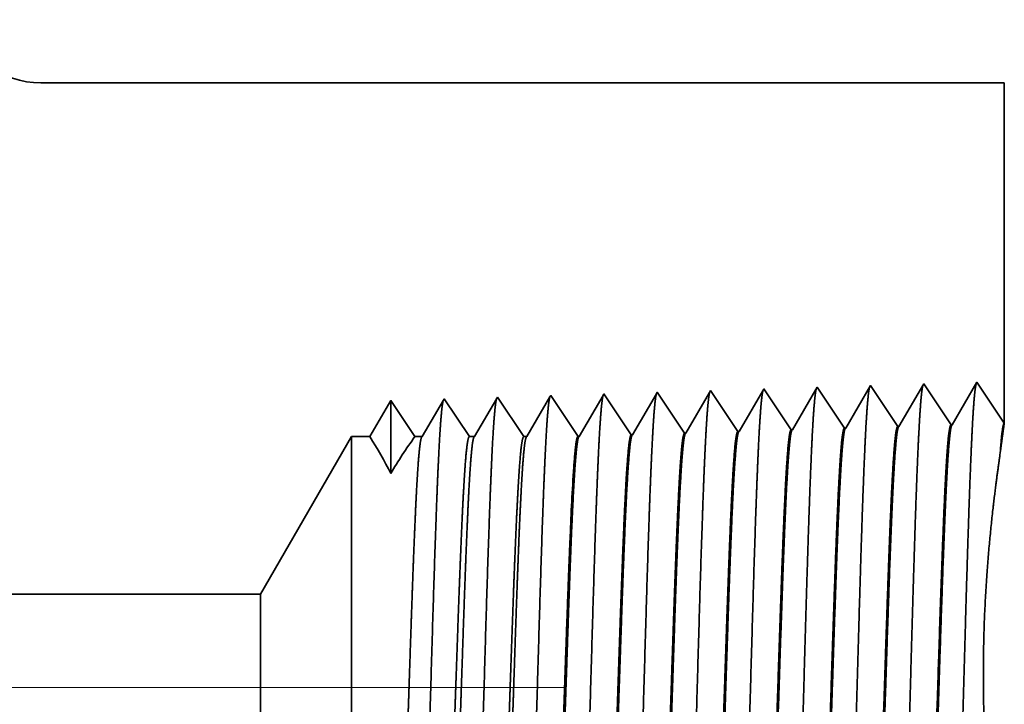
# Model space of a CAD drawing. Extents: x 0 to 10.8, y 0 to 8.2.
# Drawn here: x 4.2 to 5, y 1.4 to 2 of the extents above; entities that cross this region are included whole.
import ezdxf

# ---------------------------------------------------------------- set-up
doc = ezdxf.new("R2010")
doc.units = 0
doc.header["$MEASUREMENT"] = 0
doc.linetypes.add('DASHDOT', pattern=[18.5, 12, -3, 0.5, -3])
doc.layers.get('0').update_dxf_attribs({"lineweight": 13})

# ---------------------------------------------------------------- blocks, each defined once
blk = doc.blocks.new('BLOCK26')
at = {"color": 7, "lineweight": 5, "ltscale": 0.000201}
for p, q in [((1.116834, 1.754276), (1.124645, 1.752411)), ((1.124645, 1.752411), (1.132564, 1.751074)), ((1.132564, 1.751074), (1.140554, 1.750269)), ((1.140554, 1.750269), (1.14858, 1.75))]:
    blk.add_line(p, q, dxfattribs=at)
at = {"color": 7, "lineweight": 5, "ltscale": 0.03937}
for p, q in [((1.14858, 1.75), (2.44, 1.75)), ((1.443217, 1.065), (0.2995, 1.065))]:
    blk.add_line(p, q, dxfattribs=at)
at = {"color": 7, "lineweight": 5, "ltscale": 0.011396}
blk.add_line((2.44, 1.75), (2.44, 1.294153), dxfattribs=at)
at = {"color": 7, "lineweight": 5, "ltscale": 0.001646}
for p, q in [((2.331965, 1.34661), (2.298824, 1.289708)), ((2.368594, 1.291888), (2.331965, 1.34661)), ((2.403393, 1.348843), (2.370253, 1.29194)), ((2.260536, 1.344378), (2.227396, 1.287475)), ((2.297165, 1.289656), (2.260536, 1.344378))]:
    blk.add_line(p, q, dxfattribs=at)
at = {"color": 7, "lineweight": 5, "ltscale": 0.001645}
blk.add_line((2.44, 1.294153), (2.403393, 1.348843), dxfattribs=at)
at = {"color": 7, "lineweight": 5, "ltscale": 5.5e-05}
blk.add_line((1.903393, 1.333218), (1.902276, 1.3313), dxfattribs=at)
at = {"color": 7, "lineweight": 5, "ltscale": 0.000235}
for p, q in [((1.908626, 1.3254), (1.903393, 1.333218)), ((1.980055, 1.327632), (1.974822, 1.33545)), ((2.051484, 1.329864), (2.04625, 1.337682)), ((2.122912, 1.332096), (2.117679, 1.339914)), ((2.194341, 1.334329), (2.189108, 1.342146)), ((2.199574, 1.326511), (2.194341, 1.334329)), ((1.837198, 1.323168), (1.831965, 1.330986)), ((1.842431, 1.31535), (1.837198, 1.323168)), ((1.913859, 1.317582), (1.908626, 1.3254)), ((1.985288, 1.319815), (1.980055, 1.327632)), ((1.990521, 1.311997), (1.985288, 1.319815)), ((2.056716, 1.322047), (2.051484, 1.329864)), ((2.061949, 1.314229), (2.056716, 1.322047)), ((2.128145, 1.324279), (2.122912, 1.332096)), ((2.133378, 1.316461), (2.128145, 1.324279)), ((2.204806, 1.318693), (2.199574, 1.326511)), ((1.847664, 1.307533), (1.842431, 1.31535)), ((1.852897, 1.299715), (1.847664, 1.307533)), ((1.919092, 1.309765), (1.913859, 1.317582)), ((1.924326, 1.301947), (1.919092, 1.309765)), ((1.995754, 1.304179), (1.990521, 1.311997)), ((2.067182, 1.306412), (2.061949, 1.314229)), ((2.138611, 1.308644), (2.133378, 1.316461)), ((2.143844, 1.300826), (2.138611, 1.308644)), ((2.210039, 1.310876), (2.204806, 1.318693)), ((2.215272, 1.303058), (2.210039, 1.310876)), ((1.85813, 1.291898), (1.852897, 1.299715)), ((1.929559, 1.29413), (1.924326, 1.301947)), ((1.934792, 1.286312), (1.929559, 1.29413)), ((2.000987, 1.296362), (1.995754, 1.304179)), ((2.00622, 1.288544), (2.000987, 1.296362)), ((2.072415, 1.298594), (2.067182, 1.306412)), ((2.077648, 1.290776), (2.072415, 1.298594)), ((2.149077, 1.293008), (2.143844, 1.300826)), ((2.220505, 1.295241), (2.215272, 1.303058)), ((2.225738, 1.287424), (2.220505, 1.295241)), ((1.863363, 1.28408), (1.85813, 1.291898)), ((1.868596, 1.276263), (1.863363, 1.28408)), ((1.940025, 1.278495), (1.934792, 1.286312)), ((2.011453, 1.280727), (2.00622, 1.288544)), ((2.082881, 1.282959), (2.077648, 1.290776)), ((2.154309, 1.285191), (2.149077, 1.293008))]:
    blk.add_line(p, q, dxfattribs=at)
at = {"color": 7, "lineweight": 5, "ltscale": 0.000226}
for p, q in [((1.973593, 1.33334), (1.969034, 1.325513)), ((1.969034, 1.325513), (1.964475, 1.317685)), ((1.959916, 1.309857), (1.955357, 1.30203)), ((1.964475, 1.317685), (1.959916, 1.309857)), ((1.950798, 1.294202), (1.946238, 1.286374)), ((1.955357, 1.30203), (1.950798, 1.294202)), ((1.946238, 1.286374), (1.941679, 1.278547)), ((2.017648, 1.288573), (2.013108, 1.280779))]:
    blk.add_line(p, q, dxfattribs=at)
at = {"color": 7, "lineweight": 5, "ltscale": 6.1e-05}
blk.add_line((1.974822, 1.33545), (1.973593, 1.33334), dxfattribs=at)
at = {"color": 7, "lineweight": 5, "ltscale": 0.000225}
for p, q in [((2.044886, 1.335338), (2.040346, 1.327544)), ((2.040346, 1.327544), (2.035806, 1.31975)), ((2.031267, 1.311956), (2.026727, 1.304161)), ((2.035806, 1.31975), (2.031267, 1.311956)), ((2.022187, 1.296367), (2.017648, 1.288573)), ((2.026727, 1.304161), (2.022187, 1.296367))]:
    blk.add_line(p, q, dxfattribs=at)
at = {"color": 7, "lineweight": 5, "ltscale": 6.8e-05}
blk.add_line((2.04625, 1.337682), (2.044886, 1.335338), dxfattribs=at)
at = {"color": 7, "lineweight": 5, "ltscale": 0.000224}
for p, q in [((2.116144, 1.337278), (2.111629, 1.329526)), ((2.107113, 1.321773), (2.102598, 1.314021)), ((2.111629, 1.329526), (2.107113, 1.321773)), ((2.102598, 1.314021), (2.098083, 1.306268)), ((2.093567, 1.298516), (2.089052, 1.290763)), ((2.098083, 1.306268), (2.093567, 1.298516)), ((2.089052, 1.290763), (2.084537, 1.283011))]:
    blk.add_line(p, q, dxfattribs=at)
at = {"color": 7, "lineweight": 5, "ltscale": 7.6e-05}
blk.add_line((2.117679, 1.339914), (2.116144, 1.337278), dxfattribs=at)
at = {"color": 7, "lineweight": 5, "ltscale": 0.000223}
for p, q in [((2.187354, 1.339136), (2.18287, 1.331437)), ((2.178386, 1.323738), (2.173902, 1.316039)), ((2.18287, 1.331437), (2.178386, 1.323738)), ((2.169418, 1.30834), (2.164934, 1.300641)), ((2.173902, 1.316039), (2.169418, 1.30834)), ((2.164934, 1.300641), (2.16045, 1.292942)), ((2.16045, 1.292942), (2.155966, 1.285243))]:
    blk.add_line(p, q, dxfattribs=at)
at = {"color": 7, "lineweight": 5, "ltscale": 8.7e-05}
blk.add_line((2.189108, 1.342146), (2.187354, 1.339136), dxfattribs=at)
at = {"color": 7, "lineweight": 5, "ltscale": 0.000233}
for p, q in [((1.617679, 1.324289), (1.612985, 1.31623)), ((1.608292, 1.308171), (1.603598, 1.300112)), ((1.612985, 1.31623), (1.608292, 1.308171)), ((1.603598, 1.300112), (1.598905, 1.292053)), ((1.594211, 1.283994), (1.589517, 1.275935)), ((1.598905, 1.292053), (1.594211, 1.283994))]:
    blk.add_line(p, q, dxfattribs=at)
at = {"color": 7, "lineweight": 5, "ltscale": 0.000242}
for p, q in [((1.623074, 1.31623), (1.617679, 1.324289)), ((1.628469, 1.308171), (1.623074, 1.31623)), ((1.633863, 1.300112), (1.628469, 1.308171)), ((1.639258, 1.292053), (1.633863, 1.300112)), ((1.644653, 1.283994), (1.639258, 1.292053)), ((1.650048, 1.275935), (1.644653, 1.283994))]:
    blk.add_line(p, q, dxfattribs=at)
at = {"color": 7, "lineweight": 5, "ltscale": 0.000203}
for p, q in [((1.68823, 1.325015), (1.684146, 1.318003)), ((1.680063, 1.310992), (1.675979, 1.303981)), ((1.684146, 1.318003), (1.680063, 1.310992)), ((1.671895, 1.296969), (1.667811, 1.289958)), ((1.675979, 1.303981), (1.671895, 1.296969)), ((1.663727, 1.282946), (1.659643, 1.275935)), ((1.667811, 1.289958), (1.663727, 1.282946))]:
    blk.add_line(p, q, dxfattribs=at)
at = {"color": 7, "lineweight": 5, "ltscale": 4.4e-05}
blk.add_line((1.689108, 1.326521), (1.68823, 1.325015), dxfattribs=at)
at = {"color": 7, "lineweight": 5, "ltscale": 0.000254}
for p, q in [((1.694751, 1.31809), (1.689108, 1.326521)), ((1.700395, 1.309659), (1.694751, 1.31809)), ((1.706039, 1.301228), (1.700395, 1.309659)), ((1.711683, 1.292797), (1.706039, 1.301228)), ((1.717327, 1.284366), (1.711683, 1.292797)), ((1.72297, 1.275935), (1.717327, 1.284366))]:
    blk.add_line(p, q, dxfattribs=at)
at = {"color": 7, "lineweight": 5, "ltscale": 0.000212}
for p, q in [((1.755331, 1.319817), (1.751071, 1.312503)), ((1.759591, 1.327131), (1.755331, 1.319817)), ((1.751071, 1.312503), (1.746812, 1.30519)), ((1.742552, 1.297876), (1.738292, 1.290562)), ((1.746812, 1.30519), (1.742552, 1.297876)), ((1.734032, 1.283249), (1.729772, 1.275935)), ((1.738292, 1.290562), (1.734032, 1.283249))]:
    blk.add_line(p, q, dxfattribs=at)
at = {"color": 7, "lineweight": 5, "ltscale": 4.7e-05}
blk.add_line((1.760536, 1.328753), (1.759591, 1.327131), dxfattribs=at)
at = {"color": 7, "lineweight": 5, "ltscale": 0.000265}
for p, q in [((1.766429, 1.31995), (1.760536, 1.328753)), ((1.772322, 1.311147), (1.766429, 1.31995)), ((1.778215, 1.302344), (1.772322, 1.311147)), ((1.784107, 1.293541), (1.778215, 1.302344)), ((1.79, 1.284738), (1.784107, 1.293541)), ((1.795893, 1.275935), (1.79, 1.284738))]:
    blk.add_line(p, q, dxfattribs=at)
at = {"color": 7, "lineweight": 5, "ltscale": 0.00022}
for p, q in [((1.826506, 1.321614), (1.822072, 1.314001)), ((1.830941, 1.329228), (1.826506, 1.321614)), ((1.822072, 1.314001), (1.817638, 1.306388)), ((1.813204, 1.298775), (1.808769, 1.291161)), ((1.817638, 1.306388), (1.813204, 1.298775)), ((1.804335, 1.283548), (1.799901, 1.275935)), ((1.808769, 1.291161), (1.804335, 1.283548))]:
    blk.add_line(p, q, dxfattribs=at)
at = {"color": 7, "lineweight": 5, "ltscale": 5.1e-05}
blk.add_line((1.831965, 1.330986), (1.830941, 1.329228), dxfattribs=at)
at = {"color": 7, "lineweight": 5, "ltscale": 0.000227}
for p, q in [((1.897701, 1.323445), (1.893126, 1.31559)), ((1.902276, 1.3313), (1.897701, 1.323445)), ((1.888551, 1.307735), (1.883976, 1.29988)), ((1.893126, 1.31559), (1.888551, 1.307735)), ((1.883976, 1.29988), (1.879401, 1.292025)), ((1.874826, 1.284169), (1.87025, 1.276315)), ((1.879401, 1.292025), (1.874826, 1.284169))]:
    blk.add_line(p, q, dxfattribs=at)
at = {"color": 7, "lineweight": 5, "ltscale": 4.1e-05}
for p, q in [((2.013108, 1.280779), (2.011453, 1.280727)), ((2.084537, 1.283011), (2.082881, 1.282959)), ((2.155966, 1.285243), (2.154309, 1.285191)), ((2.227396, 1.287475), (2.225738, 1.287424)), ((2.298824, 1.289708), (2.297165, 1.289656)), ((2.370253, 1.29194), (2.368594, 1.291888)), ((1.87025, 1.276315), (1.868596, 1.276263)), ((1.941679, 1.278547), (1.940025, 1.278495))]:
    blk.add_line(p, q, dxfattribs=at)
at = {"color": 7, "lineweight": 5, "ltscale": 0.006089}
blk.add_line((1.565, 1.275935), (1.443217, 1.065), dxfattribs=at)
at = {"color": 7, "lineweight": 5, "ltscale": 0.000613}
blk.add_line((1.589517, 1.275935), (1.565, 1.275935), dxfattribs=at)
at = {"color": 7, "lineweight": 5, "ltscale": 0.00024}
blk.add_line((1.659643, 1.275935), (1.650048, 1.275935), dxfattribs=at)
at = {"color": 7, "lineweight": 5, "ltscale": 0.00017}
blk.add_line((1.729772, 1.275935), (1.72297, 1.275935), dxfattribs=at)
at = {"color": 7, "lineweight": 5, "ltscale": 0.0001}
blk.add_line((1.799901, 1.275935), (1.795893, 1.275935), dxfattribs=at)

msp = doc.modelspace()

# ---------------------------------------------------------------- linework, layer by layer
at = {"color": 7, "lineweight": 35, "ltscale": 0.03937}
msp.add_line((4.19161, 1.97015), (5.01393, 1.97015), dxfattribs=at)
at = {"color": 7, "lineweight": 35, "ltscale": 0.007257}
msp.add_line((5.01393, 1.97015), (5.01393, 1.67989), dxfattribs=at)
at = {"color": 7, "lineweight": 35, "ltscale": 0.001048}
for p, q in [((4.99062, 1.71471), (4.96952, 1.67848)), ((5.01393, 1.67989), (4.99062, 1.71471)), ((4.74105, 1.67134), (4.71773, 1.70618)), ((4.78653, 1.67276), (4.76321, 1.7076)), ((4.83202, 1.67418), (4.80869, 1.70902)), ((4.8775, 1.6756), (4.85417, 1.71044)), ((4.89966, 1.71187), (4.87855, 1.67563)), ((4.92298, 1.67702), (4.89966, 1.71187)), ((4.94514, 1.71329), (4.92403, 1.67705)), ((4.96846, 1.67844), (4.94514, 1.71329)), ((4.65009, 1.66849), (4.62676, 1.70334)), ((4.69557, 1.66991), (4.67224, 1.70476))]:
    msp.add_line(p, q, dxfattribs=at)
at = {"color": 7, "lineweight": 35, "ltscale": 3.9e-05}
msp.add_line((4.71773, 1.70618), (4.71694, 1.70484), dxfattribs=at)
at = {"color": 7, "lineweight": 35, "ltscale": 0.001005}
msp.add_line((4.76234, 1.70611), (4.7421, 1.67137), dxfattribs=at)
at = {"color": 7, "lineweight": 35, "ltscale": 4.3e-05}
msp.add_line((4.76321, 1.7076), (4.76234, 1.70611), dxfattribs=at)
at = {"color": 7, "lineweight": 35, "ltscale": 0.001}
msp.add_line((4.80771, 1.70734), (4.78759, 1.67279), dxfattribs=at)
at = {"color": 7, "lineweight": 35, "ltscale": 4.9e-05}
msp.add_line((4.80869, 1.70902), (4.80771, 1.70734), dxfattribs=at)
at = {"color": 7, "lineweight": 35, "ltscale": 0.000993}
msp.add_line((4.85306, 1.70853), (4.83307, 1.67421), dxfattribs=at)
at = {"color": 7, "lineweight": 35, "ltscale": 5.5e-05}
msp.add_line((4.85417, 1.71044), (4.85306, 1.70853), dxfattribs=at)
at = {"color": 7, "lineweight": 35, "ltscale": 0.000891}
msp.add_line((4.49031, 1.69907), (4.47238, 1.66829), dxfattribs=at)
at = {"color": 7, "lineweight": 35, "ltscale": 0.001558}
msp.add_line((4.49031, 1.69907), (4.49031, 1.63674), dxfattribs=at)
at = {"color": 7, "lineweight": 35, "ltscale": 0.000926}
for p in [(4.51092, 1.66829), (4.51093, 1.66829)]:
    msp.add_line(p, (4.49031, 1.69907), dxfattribs=at)
at = {"color": 7, "lineweight": 35, "ltscale": 0.000904}
msp.add_line((4.53524, 1.69954), (4.51704, 1.66829), dxfattribs=at)
at = {"color": 7, "lineweight": 35, "ltscale": 2.8e-05}
msp.add_line((4.5358, 1.7005), (4.53524, 1.69954), dxfattribs=at)
at = {"color": 7, "lineweight": 35, "ltscale": 0.000969}
msp.add_line((4.55736, 1.66829), (4.5358, 1.7005), dxfattribs=at)
at = {"color": 7, "lineweight": 35, "ltscale": 0.000943}
msp.add_line((4.58068, 1.70088), (4.56169, 1.66829), dxfattribs=at)
at = {"color": 7, "lineweight": 35, "ltscale": 3e-05}
msp.add_line((4.58128, 1.70192), (4.58068, 1.70088), dxfattribs=at)
at = {"color": 7, "lineweight": 35, "ltscale": 0.001012}
msp.add_line((4.60379, 1.66829), (4.58128, 1.70192), dxfattribs=at)
at = {"color": 7, "lineweight": 35, "ltscale": 0.000982}
msp.add_line((4.62611, 1.70222), (4.60635, 1.66829), dxfattribs=at)
at = {"color": 7, "lineweight": 35, "ltscale": 3.2e-05}
msp.add_line((4.62676, 1.70334), (4.62611, 1.70222), dxfattribs=at)
at = {"color": 7, "lineweight": 35, "ltscale": 0.001013}
msp.add_line((4.67153, 1.70354), (4.65114, 1.66853), dxfattribs=at)
at = {"color": 7, "lineweight": 35, "ltscale": 3.5e-05}
msp.add_line((4.67224, 1.70476), (4.67153, 1.70354), dxfattribs=at)
at = {"color": 7, "lineweight": 35, "ltscale": 0.001009}
msp.add_line((4.71694, 1.70484), (4.69662, 1.66995), dxfattribs=at)
at = {"color": 7, "lineweight": 35, "ltscale": 2.6e-05}
for p, q in [((4.78653, 1.67276), (4.78759, 1.67279)), ((4.83202, 1.67418), (4.83307, 1.67421)), ((4.8775, 1.6756), (4.87855, 1.67563)), ((4.92298, 1.67702), (4.92403, 1.67705)), ((4.96846, 1.67844), (4.96952, 1.67848)), ((4.65009, 1.66849), (4.65114, 1.66853)), ((4.69557, 1.66992), (4.69662, 1.66995)), ((4.74105, 1.67134), (4.7421, 1.67137))]:
    msp.add_line(p, q, dxfattribs=at)
at = {"color": 7, "lineweight": 35, "ltscale": 0.003877}
msp.add_line((4.37923, 1.53397), (4.45677, 1.66829), dxfattribs=at)
at = {"color": 7, "lineweight": 35, "ltscale": 0.007911}
msp.add_line((4.45677, 1.66829), (4.45677, 1.35183), dxfattribs=at)
at = {"color": 7, "lineweight": 35, "ltscale": 0.00039}
msp.add_line((4.47238, 1.66829), (4.45677, 1.66829), dxfattribs=at)
at = {"color": 7, "lineweight": 35, "ltscale": 0.000153}
msp.add_line((4.51704, 1.66829), (4.51093, 1.66829), dxfattribs=at)
at = {"color": 7, "lineweight": 35, "ltscale": 0.000108}
msp.add_line((4.56169, 1.66829), (4.55736, 1.66829), dxfattribs=at)
at = {"color": 7, "lineweight": 35, "ltscale": 6.4e-05}
msp.add_line((4.60635, 1.66829), (4.60379, 1.66829), dxfattribs=at)
at = {"color": 7, "lineweight": 35, "ltscale": 6.1e-05}
msp.add_line((5.01016, 1.65237), (5.01051, 1.65479), dxfattribs=at)
at = {"color": 7, "lineweight": 35, "ltscale": 2e-06}
msp.add_line((4.6434, 1.58342), (4.64341, 1.58352), dxfattribs=at)
at = {"color": 7, "lineweight": 35, "ltscale": 4e-06}
msp.add_line((4.6434, 1.58325), (4.6434, 1.58342), dxfattribs=at)
at = {"color": 7, "lineweight": 35, "ltscale": 0.000648}
msp.add_line((4.6434, 1.55732), (4.6434, 1.58325), dxfattribs=at)
at = {"color": 7, "lineweight": 35, "ltscale": 5e-06}
msp.add_line((4.6434, 1.55732), (4.64341, 1.55753), dxfattribs=at)
at = {"color": 7, "lineweight": 35, "ltscale": 0.018207}
msp.add_line((4.37923, 1.53397), (3.65096, 1.53397), dxfattribs=at)
at = {"color": 7, "lineweight": 35, "ltscale": 0.002944}
msp.add_line((4.37923, 1.53397), (4.37923, 1.41622), dxfattribs=at)
at = {"color": 7, "linetype": 'DASHDOT', "lineweight": 13, "ltscale": 0.03937}
msp.add_line((4.63907, 1.45438), (3.37785, 1.45438), dxfattribs=at)
at = {"color": 7, "lineweight": 35, "ltscale": 0.03937}
for points in [[(4.1186, 2.02405, 0.329108), (4.19161, 1.97015)], [(4.78759, 1.6728, 0.242785), (4.78719, 1.67244)], [(4.83307, 1.67422, 0.242921), (4.83267, 1.67386)], [(4.87855, 1.67564, 0.243645), (4.87816, 1.67528)], [(4.92403, 1.67706, 0.243594), (4.92364, 1.6767)], [(4.96952, 1.67848, 0.243307), (4.96913, 1.67813)], [(5.01393, 1.67986, 0.003872), (5.01051, 1.65479)], [(4.4903, 1.63673, 0.028778), (4.47239, 1.66829)], [(4.51092, 1.66829, 0.030676), (4.49033, 1.63673)], [(4.51703, 1.66829, 0.251272), (4.51664, 1.66793)], [(4.56169, 1.66829, 0.25127), (4.56129, 1.66793)], [(4.60634, 1.66829, 0.251272), (4.60595, 1.66793)], [(4.65114, 1.66853, 0.242778), (4.65073, 1.66816)], [(4.69662, 1.66995, 0.242781), (4.69622, 1.66959)], [(4.7421, 1.67137, 0.242782), (4.7417, 1.67101)], [(4.64645, 1.64216, 0.006441), (4.64342, 1.58352)]]:
    msp.add_lwpolyline(points, format="xyb", dxfattribs=at)
for points, knots in [([(4.76251, 1.70639), (4.76196, 1.70454), (4.76142, 1.70092), (4.7609, 1.69565), (4.76032, 1.68826), (4.75977, 1.6795), (4.75971, 1.67851), (4.75965, 1.67752), (4.75959, 1.6765)], [0, 0, 0, 0, 0, 0, 3.558104, 3.558104, 3.558104, 3.999273, 3.999273, 3.999273, 3.999273, 3.999273, 3.999273]), ([(4.80799, 1.70782), (4.80745, 1.70596), (4.80691, 1.70232), (4.80638, 1.69703), (4.80581, 1.68958), (4.80525, 1.68076), (4.80519, 1.67978), (4.80513, 1.67877), (4.80507, 1.67775)], [0, 0, 0, 0, 0, 0, 3.583838, 3.583838, 3.583838, 4.028189, 4.028189, 4.028189, 4.028189, 4.028189, 4.028189]), ([(4.85348, 1.70925), (4.85293, 1.70739), (4.85239, 1.70373), (4.85187, 1.6984), (4.85129, 1.69091), (4.85074, 1.68203), (4.85068, 1.68104), (4.85061, 1.68002), (4.85055, 1.679)], [0, 0, 0, 0, 0, 0, 3.609513, 3.609513, 3.609513, 4.05704, 4.05704, 4.05704, 4.05704, 4.05704, 4.05704]), ([(4.89897, 1.71068), (4.89842, 1.70881), (4.89788, 1.70514), (4.89735, 1.69978), (4.89677, 1.69224), (4.89622, 1.6833), (4.89616, 1.6823), (4.8961, 1.68128), (4.89604, 1.68025)], [0, 0, 0, 0, 0, 0, 3.635217, 3.635217, 3.635217, 4.085922, 4.085922, 4.085922, 4.085922, 4.085922, 4.085922]), ([(4.94445, 1.7121), (4.9439, 1.71024), (4.94336, 1.70655), (4.94283, 1.70116), (4.94226, 1.69357), (4.9417, 1.68457), (4.94164, 1.68356), (4.94158, 1.68253), (4.94152, 1.68149)], [0, 0, 0, 0, 0, 0, 3.660941, 3.660941, 3.660941, 4.114826, 4.114826, 4.114826, 4.114826, 4.114826, 4.114826]), ([(4.98994, 1.71353), (4.98939, 1.71166), (4.98885, 1.70795), (4.98832, 1.70253), (4.98774, 1.69489), (4.98718, 1.68584), (4.98712, 1.68482), (4.98706, 1.68379), (4.987, 1.68274)], [0, 0, 0, 0, 0, 0, 3.686599, 3.686599, 3.686599, 4.143656, 4.143656, 4.143656, 4.143656, 4.143656, 4.143656]), ([(4.53508, 1.69926), (4.53454, 1.69742), (4.534, 1.69389), (4.53348, 1.68878), (4.53291, 1.68162), (4.53236, 1.67316), (4.5323, 1.67221), (4.53224, 1.67125), (4.53218, 1.67027)], [0, 0, 0, 0, 0, 0, 3.431949, 3.431949, 3.431949, 3.857528, 3.857528, 3.857528, 3.857528, 3.857528, 3.857528]), ([(4.58078, 1.70132), (4.58027, 1.7001), (4.57976, 1.69733), (4.57926, 1.69308), (4.57864, 1.68611), (4.57804, 1.67748), (4.57791, 1.67555), (4.57779, 1.67357), (4.57766, 1.67151)], [0, 0, 0, 0, 0, 0, 3.273232, 3.273232, 3.273232, 4.165622, 4.165622, 4.165622, 4.165622, 4.165622, 4.165622]), ([(4.62627, 1.70275), (4.62575, 1.70153), (4.62524, 1.69875), (4.62474, 1.69447), (4.62412, 1.68745), (4.62352, 1.67877), (4.62339, 1.67683), (4.62327, 1.67483), (4.62314, 1.67276)], [0, 0, 0, 0, 0, 0, 3.29729, 3.29729, 3.29729, 4.196215, 4.196215, 4.196215, 4.196215, 4.196215, 4.196215]), ([(4.67154, 1.70354), (4.67099, 1.70169), (4.67046, 1.6981), (4.66993, 1.6929), (4.66936, 1.6856), (4.66881, 1.67696), (4.66875, 1.67599), (4.66868, 1.67501), (4.66862, 1.67401)], [0, 0, 0, 0, 0, 0, 3.506761, 3.506761, 3.506761, 3.94158, 3.94158, 3.94158, 3.94158, 3.94158, 3.94158]), ([(4.71702, 1.70497), (4.71648, 1.70311), (4.71594, 1.69951), (4.71541, 1.69427), (4.71484, 1.68693), (4.71429, 1.67823), (4.71423, 1.67725), (4.71417, 1.67626), (4.71411, 1.67526)], [0, 0, 0, 0, 0, 0, 3.532436, 3.532436, 3.532436, 3.97043, 3.97043, 3.97043, 3.97043, 3.97043, 3.97043]), ([(4.94152, 1.68149), (4.93983, 1.65249), (4.93833, 1.61126), (4.93695, 1.56702), (4.93443, 1.47875), (4.93195, 1.38902), (4.93076, 1.34763), (4.92884, 1.28658), (4.92665, 1.23779), (4.92588, 1.22328), (4.92484, 1.20863), (4.92375, 1.20045), (4.92351, 1.19899), (4.92327, 1.19789), (4.92303, 1.19714)], [0, 0, 0, 0, 0, 0, 12.643682, 12.643682, 12.643682, 24.331, 24.331, 24.331, 30.132935, 30.132935, 30.132935, 31.749246, 31.749246, 31.749246, 31.749246, 31.749246, 31.749246]), ([(4.987, 1.68274), (4.98532, 1.65365), (4.98382, 1.61234), (4.98244, 1.56798), (4.97992, 1.47936), (4.97745, 1.38921), (4.97625, 1.34757), (4.97434, 1.28614), (4.97215, 1.23697), (4.97138, 1.22235), (4.97034, 1.20746), (4.96925, 1.19912), (4.969, 1.19762), (4.96876, 1.19648), (4.96851, 1.19571)], [0, 0, 0, 0, 0, 0, 12.683224, 12.683224, 12.683224, 24.442118, 24.442118, 24.442118, 30.274724, 30.274724, 30.274724, 31.937217, 31.937217, 31.937217, 31.937217, 31.937217, 31.937217]), ([(4.62314, 1.67276), (4.62189, 1.65205), (4.62074, 1.62487), (4.61967, 1.59483), (4.61725, 1.51995), (4.61498, 1.44009), (4.61369, 1.39493), (4.61162, 1.32583), (4.60927, 1.26682), (4.60842, 1.24803), (4.60717, 1.22632), (4.60582, 1.21319), (4.60544, 1.21033), (4.60506, 1.2083), (4.60467, 1.20712)], [0, 0, 0, 0, 0, 0, 9.00775, 9.00775, 9.00775, 21.487298, 21.487298, 21.487298, 28.009554, 28.009554, 28.009554, 30.46371, 30.46371, 30.46371, 30.46371, 30.46371, 30.46371]), ([(4.66862, 1.67401), (4.66737, 1.65326), (4.66623, 1.62605), (4.66516, 1.59597), (4.66274, 1.5208), (4.66048, 1.4406), (4.65919, 1.39515), (4.65712, 1.32562), (4.65477, 1.26618), (4.65392, 1.24725), (4.65266, 1.22525), (4.65131, 1.2119), (4.65093, 1.20897), (4.65054, 1.20689), (4.65015, 1.20569)], [0, 0, 0, 0, 0, 0, 9.028805, 9.028805, 9.028805, 21.584004, 21.584004, 21.584004, 28.145535, 28.145535, 28.145535, 30.649189, 30.649189, 30.649189, 30.649189, 30.649189, 30.649189]), ([(4.71411, 1.67526), (4.71286, 1.65446), (4.71172, 1.62722), (4.71065, 1.5971), (4.70824, 1.52165), (4.70598, 1.44111), (4.70468, 1.39537), (4.70261, 1.32542), (4.70027, 1.26555), (4.69942, 1.24648), (4.69816, 1.22418), (4.6968, 1.21061), (4.69642, 1.20761), (4.69603, 1.20548), (4.69563, 1.20427)], [0, 0, 0, 0, 0, 0, 9.049877, 9.049877, 9.049877, 21.680726, 21.680726, 21.680726, 28.281486, 28.281486, 28.281486, 30.834718, 30.834718, 30.834718, 30.834718, 30.834718, 30.834718]), ([(4.75959, 1.6765), (4.75835, 1.65567), (4.75721, 1.62839), (4.75615, 1.59823), (4.75373, 1.52251), (4.75148, 1.44162), (4.75018, 1.39559), (4.74811, 1.32522), (4.74578, 1.26492), (4.74492, 1.2457), (4.74366, 1.22312), (4.7423, 1.20933), (4.74191, 1.20625), (4.74151, 1.20407), (4.74111, 1.20284)], [0, 0, 0, 0, 0, 0, 9.0709, 9.0709, 9.0709, 21.77728, 21.77728, 21.77728, 28.417228, 28.417228, 28.417228, 31.020187, 31.020187, 31.020187, 31.020187, 31.020187, 31.020187]), ([(4.80507, 1.67775), (4.80384, 1.65687), (4.8027, 1.62957), (4.80164, 1.59936), (4.79923, 1.52336), (4.79698, 1.44214), (4.79568, 1.39582), (4.79361, 1.32501), (4.79128, 1.26429), (4.79042, 1.24493), (4.78916, 1.22205), (4.78779, 1.20804), (4.7874, 1.20488), (4.787, 1.20266), (4.78659, 1.20142)], [0, 0, 0, 0, 0, 0, 9.091838, 9.091838, 9.091838, 21.873729, 21.873729, 21.873729, 28.552842, 28.552842, 28.552842, 31.205642, 31.205642, 31.205642, 31.205642, 31.205642, 31.205642]), ([(4.85055, 1.679), (4.84886, 1.65016), (4.84735, 1.6091), (4.84597, 1.5651), (4.84344, 1.47755), (4.84095, 1.38864), (4.83976, 1.34776), (4.83784, 1.28748), (4.83565, 1.23943), (4.83488, 1.22516), (4.83385, 1.21095), (4.83276, 1.2031), (4.83253, 1.20174), (4.8323, 1.2007), (4.83207, 1.19999)], [0, 0, 0, 0, 0, 0, 12.564489, 12.564489, 12.564489, 24.10861, 24.10861, 24.10861, 29.849067, 29.849067, 29.849067, 31.377562, 31.377562, 31.377562, 31.377562, 31.377562, 31.377562]), ([(4.89604, 1.68025), (4.89434, 1.65132), (4.89284, 1.61018), (4.89146, 1.56606), (4.88893, 1.47815), (4.88645, 1.38883), (4.88526, 1.3477), (4.88334, 1.28703), (4.88115, 1.23861), (4.88038, 1.22422), (4.87934, 1.20979), (4.87826, 1.20177), (4.87802, 1.20036), (4.87779, 1.19929), (4.87755, 1.19857)], [0, 0, 0, 0, 0, 0, 12.604128, 12.604128, 12.604128, 24.219887, 24.219887, 24.219887, 29.991087, 29.991087, 29.991087, 31.563458, 31.563458, 31.563458, 31.563458, 31.563458, 31.563458]), ([(4.53218, 1.67027), (4.53091, 1.64964), (4.52976, 1.62253), (4.52868, 1.59258), (4.52625, 1.51825), (4.52398, 1.43908), (4.52269, 1.39449), (4.52062, 1.32624), (4.51827, 1.26809), (4.51741, 1.24959), (4.51617, 1.22846), (4.51483, 1.21577), (4.51446, 1.21306), (4.51409, 1.21111), (4.51372, 1.20997)], [0, 0, 0, 0, 0, 0, 8.965415, 8.965415, 8.965415, 21.293455, 21.293455, 21.293455, 27.737073, 27.737073, 27.737073, 30.092645, 30.092645, 30.092645, 30.092645, 30.092645, 30.092645]), ([(4.57766, 1.67151), (4.5764, 1.65085), (4.57525, 1.6237), (4.57417, 1.59371), (4.57175, 1.5191), (4.56948, 1.43959), (4.56819, 1.39471), (4.56612, 1.32604), (4.56377, 1.26745), (4.56291, 1.24881), (4.56167, 1.22739), (4.56032, 1.21448), (4.55995, 1.21169), (4.55957, 1.2097), (4.5592, 1.20855)], [0, 0, 0, 0, 0, 0, 8.986591, 8.986591, 8.986591, 21.390405, 21.390405, 21.390405, 27.873364, 27.873364, 27.873364, 30.278174, 30.278174, 30.278174, 30.278174, 30.278174, 30.278174]), ([(4.80964, 1.23555), (4.81029, 1.23652), (4.81094, 1.23971), (4.81159, 1.24508), (4.81307, 1.26214), (4.81449, 1.28804), (4.81529, 1.3054), (4.8168, 1.34173), (4.81824, 1.38243), (4.81894, 1.40277), (4.82061, 1.45323), (4.82228, 1.50416), (4.82329, 1.53398), (4.82487, 1.57772), (4.82653, 1.61479), (4.82714, 1.62707), (4.82776, 1.63795), (4.82839, 1.64716)], [0, 0, 0, 0, 0, 0, 6.025829, 6.025829, 6.025829, 14.12549, 14.12549, 14.12549, 21.710045, 21.710045, 21.710045, 32.632779, 32.632779, 32.632779, 38.7716, 38.7716, 38.7716, 38.7716, 38.7716, 38.7716]), ([(4.81033, 1.23525), (4.81099, 1.23524), (4.81165, 1.2375), (4.81231, 1.24205), (4.81415, 1.2609), (4.81588, 1.29367), (4.81699, 1.31951), (4.81882, 1.36794), (4.8206, 1.42078), (4.82135, 1.44388), (4.82316, 1.49914), (4.825, 1.55252), (4.8261, 1.58211), (4.82743, 1.61328), (4.82883, 1.63749), (4.82903, 1.64091), (4.82924, 1.64415), (4.82945, 1.6472)], [0, 0, 0, 0, 0, 0, 6.140145, 6.140145, 6.140145, 17.39246, 17.39246, 17.39246, 25.708834, 25.708834, 25.708834, 37.497602, 37.497602, 37.497602, 39.539229, 39.539229, 39.539229, 39.539229, 39.539229, 39.539229]), ([(4.85512, 1.23413), (4.85577, 1.2351), (4.85642, 1.23828), (4.85706, 1.24365), (4.85854, 1.2607), (4.85995, 1.28658), (4.86075, 1.30393), (4.86225, 1.34028), (4.86369, 1.38103), (4.86438, 1.40142), (4.86606, 1.45211), (4.86773, 1.50333), (4.86873, 1.53341), (4.87033, 1.57773), (4.87199, 1.61534), (4.87261, 1.6279), (4.87324, 1.63901), (4.87388, 1.64841)], [0, 0, 0, 0, 0, 0, 6.023776, 6.023776, 6.023776, 14.115656, 14.115656, 14.115656, 21.706744, 21.706744, 21.706744, 32.674676, 32.674676, 32.674676, 38.915249, 38.915249, 38.915249, 38.915249, 38.915249, 38.915249]), ([(4.85581, 1.23383), (4.85647, 1.23381), (4.85713, 1.23608), (4.85778, 1.24063), (4.85962, 1.25947), (4.86135, 1.29223), (4.86245, 1.31803), (4.86427, 1.36648), (4.86604, 1.41939), (4.86679, 1.4425), (4.8686, 1.4981), (4.87044, 1.55189), (4.87153, 1.58179), (4.87288, 1.61355), (4.87428, 1.63825), (4.8745, 1.64184), (4.87471, 1.64525), (4.87493, 1.64845)], [0, 0, 0, 0, 0, 0, 6.138229, 6.138229, 6.138229, 17.378898, 17.378898, 17.378898, 25.699751, 25.699751, 25.699751, 37.555275, 37.555275, 37.555275, 39.688773, 39.688773, 39.688773, 39.688773, 39.688773, 39.688773]), ([(4.9006, 1.23271), (4.90124, 1.23367), (4.90189, 1.23685), (4.90253, 1.24222), (4.90401, 1.25926), (4.90542, 1.28513), (4.90621, 1.30246), (4.90771, 1.33884), (4.90914, 1.37963), (4.90983, 1.40007), (4.91126, 1.44361), (4.91269, 1.48759), (4.91345, 1.51066), (4.91502, 1.55697), (4.91666, 1.59872), (4.91754, 1.61874), (4.91844, 1.636), (4.91936, 1.64965)], [0, 0, 0, 0, 0, 0, 6.021817, 6.021817, 6.021817, 14.106197, 14.106197, 14.106197, 21.704021, 21.704021, 21.704021, 30.020662, 30.020662, 30.020662, 39.062637, 39.062637, 39.062637, 39.062637, 39.062637, 39.062637]), ([(4.90129, 1.23241), (4.90195, 1.23239), (4.90261, 1.23466), (4.90326, 1.23921), (4.90509, 1.25804), (4.90681, 1.29078), (4.90791, 1.31656), (4.91037, 1.38228), (4.91273, 1.45628), (4.91413, 1.50033), (4.91615, 1.56091), (4.91829, 1.61138), (4.91898, 1.6261), (4.91969, 1.63901), (4.92042, 1.6497)], [0, 0, 0, 0, 0, 0, 6.136439, 6.136439, 6.136439, 17.365838, 17.365838, 17.365838, 32.650429, 32.650429, 32.650429, 39.749428, 39.749428, 39.749428, 39.749428, 39.749428, 39.749428]), ([(4.94608, 1.23128), (4.94672, 1.23224), (4.94737, 1.23542), (4.94801, 1.24078), (4.94948, 1.25781), (4.95088, 1.28367), (4.95167, 1.301), (4.9542, 1.36288), (4.95658, 1.43762), (4.95826, 1.49189), (4.96051, 1.56108), (4.96291, 1.61643), (4.96354, 1.62955), (4.96419, 1.64115), (4.96484, 1.6509)], [0, 0, 0, 0, 0, 0, 6.019981, 6.019981, 6.019981, 14.097137, 14.097137, 14.097137, 32.687022, 32.687022, 32.687022, 39.130712, 39.130712, 39.130712, 39.130712, 39.130712, 39.130712]), ([(4.94678, 1.23099), (4.94743, 1.23097), (4.94809, 1.23323), (4.94874, 1.23779), (4.95056, 1.25661), (4.95227, 1.28934), (4.95336, 1.3151), (4.95582, 1.38092), (4.95818, 1.45513), (4.95957, 1.49934), (4.9616, 1.5606), (4.96374, 1.61175), (4.96445, 1.62683), (4.96516, 1.64003), (4.9659, 1.65094)], [0, 0, 0, 0, 0, 0, 6.134795, 6.134795, 6.134795, 17.353297, 17.353297, 17.353297, 32.673828, 32.673828, 32.673828, 39.898318, 39.898318, 39.898318, 39.898318, 39.898318, 39.898318]), ([(4.99982, 1.37075), (4.99745, 1.40035), (4.99575, 1.43315), (4.99527, 1.46728), (4.99697, 1.53294), (5.00212, 1.59099), (5.00509, 1.61594), (5.00792, 1.63668), (5.01016, 1.65237)], [0, 0, 0, 0, 0, 0, 11.710337, 11.710337, 11.710337, 22.643933, 22.643933, 22.643933, 22.643933, 22.643933, 22.643933]), ([(4.50232, 1.35182), (4.50277, 1.36368), (4.50321, 1.37592), (4.50366, 1.38872), (4.5043, 1.40731), (4.50494, 1.42634), (4.50516, 1.43286), (4.50549, 1.44278), (4.50582, 1.4528), (4.50593, 1.45619), (4.50704, 1.48941), (4.50814, 1.52244), (4.50914, 1.55095), (4.51059, 1.58858), (4.51212, 1.61968), (4.51257, 1.62799), (4.51302, 1.6355), (4.51348, 1.64212)], [0, 0, 0, 0, 0, 0, 4.59945, 4.59945, 4.59945, 6.956216, 6.956216, 6.956216, 8.152673, 8.152673, 8.152673, 18.706915, 18.706915, 18.706915, 22.954921, 22.954921, 22.954921, 22.954921, 22.954921, 22.954921]), ([(4.54206, 1.35182), (4.54252, 1.36366), (4.54298, 1.37588), (4.54345, 1.38874), (4.54411, 1.40729), (4.54478, 1.42629), (4.545, 1.4328), (4.54535, 1.44271), (4.54569, 1.45273), (4.54581, 1.45611), (4.54696, 1.48934), (4.54811, 1.52237), (4.54915, 1.55087), (4.55066, 1.5885), (4.55225, 1.61961), (4.55271, 1.62793), (4.55319, 1.63544), (4.55366, 1.64207)], [0, 0, 0, 0, 0, 0, 4.592619, 4.592619, 4.592619, 6.948608, 6.948608, 6.948608, 8.144996, 8.144996, 8.144996, 18.699642, 18.699642, 18.699642, 22.948317, 22.948317, 22.948317, 22.948317, 22.948317, 22.948317]), ([(4.54697, 1.35182), (4.54742, 1.36368), (4.54787, 1.3759), (4.54832, 1.38874), (4.54895, 1.40731), (4.54959, 1.42633), (4.54981, 1.43285), (4.55014, 1.44277), (4.55047, 1.45279), (4.55059, 1.45617), (4.55169, 1.48941), (4.5528, 1.52244), (4.5538, 1.55095), (4.55525, 1.58858), (4.55678, 1.61968), (4.55723, 1.62799), (4.55768, 1.6355), (4.55814, 1.64212)], [0, 0, 0, 0, 0, 0, 4.608082, 4.608082, 4.608082, 6.970321, 6.970321, 6.970321, 8.169611, 8.169611, 8.169611, 18.749883, 18.749883, 18.749883, 23.010686, 23.010686, 23.010686, 23.010686, 23.010686, 23.010686]), ([(4.58849, 1.35182), (4.58896, 1.36366), (4.58942, 1.37587), (4.58989, 1.38876), (4.59055, 1.40729), (4.59121, 1.42628), (4.59144, 1.43279), (4.59178, 1.4427), (4.59213, 1.45272), (4.59224, 1.4561), (4.59339, 1.48934), (4.59454, 1.52237), (4.59558, 1.55087), (4.59709, 1.5885), (4.59868, 1.61961), (4.59915, 1.62793), (4.59962, 1.63544), (4.6001, 1.64207)], [0, 0, 0, 0, 0, 0, 4.600996, 4.600996, 4.600996, 6.962485, 6.962485, 6.962485, 8.161707, 8.161707, 8.161707, 18.74236, 18.74236, 18.74236, 23.003802, 23.003802, 23.003802, 23.003802, 23.003802, 23.003802]), ([(4.59163, 1.35182), (4.59208, 1.36367), (4.59252, 1.3759), (4.59297, 1.38874), (4.59361, 1.40731), (4.59425, 1.42633), (4.59446, 1.43284), (4.5948, 1.44276), (4.59513, 1.45278), (4.59524, 1.45617), (4.59634, 1.48941), (4.59745, 1.52244), (4.59845, 1.55095), (4.5999, 1.58858), (4.60143, 1.61968), (4.60188, 1.62799), (4.60233, 1.6355), (4.60279, 1.64212)], [0, 0, 0, 0, 0, 0, 4.617905, 4.617905, 4.617905, 6.985621, 6.985621, 6.985621, 8.187666, 8.187666, 8.187666, 18.793211, 18.793211, 18.793211, 23.066439, 23.066439, 23.066439, 23.066439, 23.066439, 23.066439]), ([(4.6732, 1.23982), (4.67386, 1.2408), (4.67451, 1.24399), (4.67517, 1.24938), (4.67634, 1.26277), (4.67748, 1.2816), (4.67798, 1.29097), (4.67914, 1.31486), (4.68027, 1.34261), (4.68087, 1.35854), (4.68183, 1.38486), (4.68276, 1.41175), (4.68313, 1.42268), (4.68386, 1.44439), (4.6846, 1.46623), (4.68497, 1.47722), (4.6857, 1.49873), (4.68643, 1.51976), (4.68683, 1.53112), (4.68802, 1.56371), (4.68928, 1.59485), (4.69017, 1.6144), (4.69105, 1.63056), (4.69195, 1.64341)], [0, 0, 0, 0, 0, 0, 6.032899, 6.032899, 6.032899, 11.091762, 11.091762, 11.091762, 17.250205, 17.250205, 17.250205, 21.205482, 21.205482, 21.205482, 25.23311, 25.23311, 25.23311, 29.143563, 29.143563, 29.143563, 37.787819, 37.787819, 37.787819, 37.787819, 37.787819, 37.787819]), ([(4.67388, 1.23952), (4.67455, 1.2395), (4.67522, 1.24177), (4.67588, 1.24632), (4.67707, 1.25841), (4.67822, 1.27622), (4.67872, 1.28492), (4.67983, 1.30688), (4.68093, 1.33286), (4.68151, 1.34763), (4.68248, 1.37348), (4.6834, 1.39989), (4.68372, 1.40902), (4.68448, 1.4314), (4.68524, 1.45408), (4.68562, 1.46531), (4.68638, 1.48797), (4.68715, 1.51022), (4.68748, 1.51977), (4.68857, 1.55018), (4.68971, 1.57962), (4.69047, 1.59777), (4.69144, 1.61797), (4.6924, 1.63432), (4.6926, 1.63754), (4.6928, 1.64058), (4.693, 1.64346)], [0, 0, 0, 0, 0, 0, 6.146649, 6.146649, 6.146649, 11.167014, 11.167014, 11.167014, 16.990361, 16.990361, 16.990361, 21.195219, 21.195219, 21.195219, 25.305764, 25.305764, 25.305764, 29.524419, 29.524419, 29.524419, 36.962078, 36.962078, 36.962078, 38.903706, 38.903706, 38.903706, 38.903706, 38.903706, 38.903706]), ([(4.71868, 1.2384), (4.71933, 1.23938), (4.71999, 1.24256), (4.72064, 1.24795), (4.72181, 1.26134), (4.72294, 1.28016), (4.72344, 1.28953), (4.72459, 1.31337), (4.72572, 1.34107), (4.72632, 1.35697), (4.72727, 1.38337), (4.7282, 1.41034), (4.72857, 1.42112), (4.7293, 1.44301), (4.73004, 1.46504), (4.73041, 1.47611), (4.73114, 1.49785), (4.73187, 1.51912), (4.73227, 1.53031), (4.73332, 1.55937), (4.73442, 1.58732), (4.73516, 1.60448), (4.73606, 1.6227), (4.73696, 1.63751), (4.73711, 1.64), (4.73727, 1.64238), (4.73743, 1.64466)], [0, 0, 0, 0, 0, 0, 6.030377, 6.030377, 6.030377, 11.08895, 11.08895, 11.08895, 17.223748, 17.223748, 17.223748, 21.213227, 21.213227, 21.213227, 25.257364, 25.257364, 25.257364, 29.209646, 29.209646, 29.209646, 36.411262, 36.411262, 36.411262, 37.939193, 37.939193, 37.939193, 37.939193, 37.939193, 37.939193]), ([(4.71937, 1.2381), (4.72003, 1.23808), (4.7207, 1.24035), (4.72136, 1.2449), (4.72255, 1.25699), (4.72369, 1.2748), (4.72418, 1.28351), (4.72529, 1.30544), (4.72639, 1.33139), (4.72696, 1.34615), (4.72793, 1.37204), (4.72885, 1.39851), (4.72917, 1.4077), (4.72993, 1.43021), (4.73069, 1.45302), (4.73107, 1.46433), (4.73183, 1.48718), (4.7326, 1.50962), (4.73293, 1.51915), (4.73401, 1.54984), (4.73515, 1.57957), (4.73592, 1.59793), (4.73689, 1.61853), (4.73787, 1.6352), (4.73807, 1.63855), (4.73828, 1.64172), (4.73849, 1.64471)], [0, 0, 0, 0, 0, 0, 6.144356, 6.144356, 6.144356, 11.162761, 11.162761, 11.162761, 16.97341, 16.97341, 16.97341, 21.192706, 21.192706, 21.192706, 25.319383, 25.319383, 25.319383, 29.56631, 29.56631, 29.56631, 37.046107, 37.046107, 37.046107, 39.055887, 39.055887, 39.055887, 39.055887, 39.055887, 39.055887]), ([(4.76416, 1.23698), (4.76481, 1.23795), (4.76547, 1.24113), (4.76611, 1.24652), (4.76728, 1.25991), (4.76841, 1.27873), (4.76891, 1.28809), (4.77005, 1.31188), (4.77117, 1.33954), (4.77177, 1.3554), (4.77272, 1.3819), (4.77365, 1.40897), (4.774, 1.41956), (4.77474, 1.44163), (4.77548, 1.46387), (4.77585, 1.47503), (4.77658, 1.49699), (4.77732, 1.5185), (4.7777, 1.52953), (4.77875, 1.55891), (4.77986, 1.58719), (4.7806, 1.60457), (4.78151, 1.62321), (4.78242, 1.63836), (4.78258, 1.64099), (4.78275, 1.64351), (4.78291, 1.64591)], [0, 0, 0, 0, 0, 0, 6.028058, 6.028058, 6.028058, 11.086675, 11.086675, 11.086675, 17.200476, 17.200476, 17.200476, 21.228951, 21.228951, 21.228951, 25.289795, 25.289795, 25.289795, 29.284575, 29.284575, 29.284575, 36.527698, 36.527698, 36.527698, 38.133262, 38.133262, 38.133262, 38.133262, 38.133262, 38.133262]), ([(4.76485, 1.23668), (4.76551, 1.23666), (4.76617, 1.23892), (4.76683, 1.24348), (4.76802, 1.25556), (4.76916, 1.27338), (4.76965, 1.2821), (4.77075, 1.30399), (4.77184, 1.32992), (4.77242, 1.34466), (4.77338, 1.37059), (4.7743, 1.39711), (4.77461, 1.40639), (4.77538, 1.42901), (4.77614, 1.45195), (4.77651, 1.46333), (4.77728, 1.48636), (4.77805, 1.509), (4.77837, 1.51852), (4.77946, 1.54949), (4.7806, 1.5795), (4.78137, 1.59808), (4.78235, 1.61908), (4.78333, 1.63608), (4.78354, 1.63957), (4.78375, 1.64285), (4.78397, 1.64595)], [0, 0, 0, 0, 0, 0, 6.142167, 6.142167, 6.142167, 11.158552, 11.158552, 11.158552, 16.955375, 16.955375, 16.955375, 21.186494, 21.186494, 21.186494, 25.329031, 25.329031, 25.329031, 29.60145, 29.60145, 29.60145, 37.123533, 37.123533, 37.123533, 39.201539, 39.201539, 39.201539, 39.201539, 39.201539, 39.201539]), ([(4.6434, 1.58325), (4.64221, 1.55575), (4.64106, 1.525), (4.63987, 1.49098), (4.63866, 1.45545), (4.63745, 1.42064), (4.63737, 1.41842), (4.63711, 1.41098), (4.63686, 1.40397), (4.63671, 1.39967), (4.63642, 1.39173), (4.63615, 1.38425), (4.63602, 1.38062), (4.63574, 1.37307), (4.63543, 1.3649), (4.63527, 1.3606), (4.6351, 1.35619), (4.63492, 1.35182)], [0, 0, 0, 0, 0, 0, 11.526824, 11.526824, 11.526824, 12.458366, 12.458366, 12.458366, 14.238445, 14.238445, 14.238445, 15.913608, 15.913608, 15.913608, 17.614225, 17.614225, 17.614225, 17.614225, 17.614225, 17.614225]), ([(4.6434, 1.55732), (4.64238, 1.53043), (4.64139, 1.50157), (4.6404, 1.47135), (4.63899, 1.42851), (4.63758, 1.38738), (4.63715, 1.37513), (4.63672, 1.3633), (4.63628, 1.35182)], [0, 0, 0, 0, 0, 0, 10.523828, 10.523828, 10.523828, 15.008324, 15.008324, 15.008324, 15.008324, 15.008324, 15.008324])]:
    msp.add_open_spline(points, degree=5, knots=knots, dxfattribs=at)
for points in [[(4.78291, 1.64592), (4.78362, 1.6561), (4.78433, 1.66423), (4.78506, 1.66988), (4.7858, 1.67273), (4.78653, 1.67276)], [(4.78397, 1.64597), (4.78459, 1.65502), (4.78523, 1.66245), (4.78588, 1.66797), (4.78653, 1.67132), (4.78718, 1.67244)], [(4.8284, 1.64717), (4.8291, 1.65741), (4.82982, 1.66559), (4.83054, 1.67128), (4.83128, 1.67415), (4.83201, 1.67418)], [(4.82945, 1.64721), (4.83008, 1.65633), (4.83071, 1.6638), (4.83136, 1.66937), (4.83201, 1.67273), (4.83267, 1.67386)], [(4.87388, 1.64842), (4.87458, 1.65873), (4.8753, 1.66697), (4.87602, 1.67268), (4.87676, 1.67557), (4.8775, 1.6756)], [(4.87493, 1.64846), (4.87556, 1.65764), (4.8762, 1.66517), (4.87684, 1.67077), (4.8775, 1.67416), (4.87815, 1.67528)], [(4.91936, 1.64967), (4.92006, 1.66004), (4.92078, 1.66832), (4.92151, 1.67409), (4.92224, 1.677), (4.92298, 1.67702)], [(4.92042, 1.6497), (4.92104, 1.65895), (4.92168, 1.66653), (4.92233, 1.67217), (4.92298, 1.67558), (4.92364, 1.67671)], [(4.96484, 1.65091), (4.96555, 1.66136), (4.96626, 1.6697), (4.96699, 1.67549), (4.96772, 1.67842), (4.96846, 1.67844)], [(4.9659, 1.65095), (4.96653, 1.66026), (4.96716, 1.66791), (4.96781, 1.67358), (4.96847, 1.67701), (4.96912, 1.67813)], [(5.0105, 1.65479), (5.01117, 1.6643), (5.01185, 1.67187), (5.01254, 1.67713), (5.01323, 1.6798), (5.01393, 1.67986)], [(4.51348, 1.64212), (4.51409, 1.65092), (4.51472, 1.65816), (4.51535, 1.66356), (4.51599, 1.66684), (4.51663, 1.66794)], [(4.55366, 1.64207), (4.55438, 1.65201), (4.55511, 1.65996), (4.55585, 1.6655), (4.5566, 1.66828), (4.55736, 1.66828)], [(4.55814, 1.64212), (4.55875, 1.65093), (4.55937, 1.65816), (4.56, 1.66356), (4.56064, 1.66684), (4.56129, 1.66794)], [(4.6001, 1.64207), (4.60081, 1.65202), (4.60154, 1.65997), (4.60229, 1.6655), (4.60304, 1.66828), (4.60379, 1.66828)], [(4.60279, 1.64212), (4.6034, 1.65093), (4.60403, 1.65817), (4.60466, 1.66357), (4.6053, 1.66684), (4.60594, 1.66794)], [(4.64647, 1.64218), (4.64717, 1.65217), (4.64789, 1.66014), (4.64861, 1.66567), (4.64935, 1.66847), (4.65009, 1.66849)], [(4.64752, 1.64223), (4.64815, 1.65109), (4.64878, 1.65836), (4.64943, 1.66376), (4.65008, 1.66705), (4.65073, 1.66817)], [(4.69195, 1.64343), (4.69265, 1.65348), (4.69337, 1.66149), (4.6941, 1.66708), (4.69483, 1.66989), (4.69557, 1.66991)], [(4.693, 1.64348), (4.69363, 1.6524), (4.69426, 1.65972), (4.69491, 1.66517), (4.69556, 1.66847), (4.69621, 1.66959)], [(4.73743, 1.64468), (4.73813, 1.65479), (4.73885, 1.66286), (4.73958, 1.66848), (4.74031, 1.67131), (4.74105, 1.67134)], [(4.73849, 1.64472), (4.73911, 1.65371), (4.73975, 1.66109), (4.74039, 1.66657), (4.74105, 1.66989), (4.7417, 1.67101)], [(4.64341, 1.55753), (4.6442, 1.57796), (4.64502, 1.59764), (4.64586, 1.61543), (4.64668, 1.63026), (4.64752, 1.64221)]]:
    msp.add_open_spline(points, degree=5, dxfattribs=at)

# ---------------------------------------------------------------- block references
at = {"lineweight": 0, "xscale": 0.636752, "yscale": 0.636752, "zscale": 0.636752}
msp.add_blockref('BLOCK26', (3.46026, 0.85583), dxfattribs=at)

doc.saveas('drawing.dxf')
